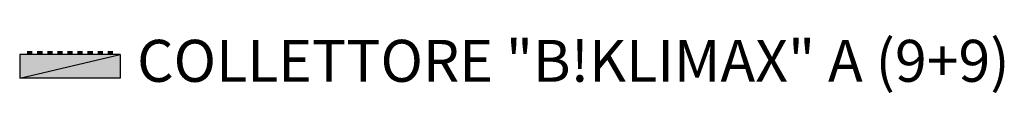
# Model space of a CAD drawing. Units: millimetres. Extents: x 0 to 5.87, y -0.23 to 0.12.
import ezdxf

# ---------------------------------------------------------------- set-up
doc = ezdxf.new("R2010")
doc.units = ezdxf.units.MM
doc.layers.add('Collettori Maxi', color=7, linetype='Continuous')
doc.styles.add('ARIAL', font='arial.ttf')

# ---------------------------------------------------------------- blocks, each defined once
blk = doc.blocks.new('C9+9')
at = {"layer": 'Collettori Maxi'}
h = blk.add_hatch(color=1, dxfattribs=at)
h.dxf.hatch_style = 1
h.paths.add_polyline_path([(0, 0), (0, -0.14), (0.5996, 0)])
h = blk.add_hatch(color=5, dxfattribs=at)
h.dxf.hatch_style = 1
h.paths.add_polyline_path([(0.5996, -0.14), (0.5996, 0), (0, -0.14)])
at = {"layer": 'Collettori Maxi', "color": 1}
blk.add_lwpolyline([(0, 0), (0, -0.14), (0.5996, 0), (0, 0)], dxfattribs=at)
at = {"layer": 'Collettori Maxi', "color": 6, "const_width": 0.032}
for points in [[(0.06, 0), (0.06, 0.02)], [(0.12, 0), (0.12, 0.02)], [(0.18, 0), (0.18, 0.02)], [(0.24, 0), (0.24, 0.02)], [(0.3, 0), (0.3, 0.02)], [(0.36, 0), (0.36, 0.02)], [(0.42, 0), (0.42, 0.02)], [(0.48, 0), (0.48, 0.02)], [(0.54, 0), (0.54, 0.02)]]:
    blk.add_lwpolyline(points, dxfattribs=at)
at = {"layer": 'Collettori Maxi', "color": 5}
blk.add_lwpolyline([(0.5996, 0), (0.5996, -0.14), (0, -0.14), (0.5996, 0)], dxfattribs=at)

msp = doc.modelspace()

# ---------------------------------------------------------------- block references
at = {"layer": 'Collettori Maxi'}
msp.add_blockref('C9+9', (0, 0), dxfattribs=at)

# ---------------------------------------------------------------- texts
at = {"layer": 'Collettori Maxi', "insert": (0.6996, -0.07), "char_height": 0.25, "attachment_point": 4, "style": 'ARIAL'}
msp.add_mtext('COLLETTORE "B!KLIMAX" A (9+9)', dxfattribs=at)

doc.saveas('drawing.dxf')
